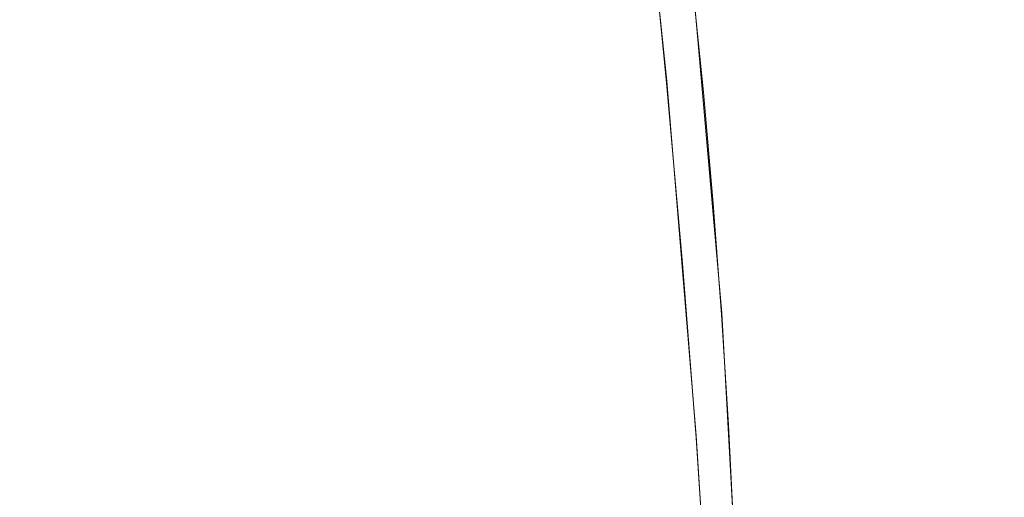
# Model space of a CAD drawing. Extents: x -47 to 101, y -281 to 0.
# Drawn here: x 56 to 64, y -207 to -203 of the extents above; entities that cross this region are included whole.
import ezdxf

# ---------------------------------------------------------------- set-up
doc = ezdxf.new("R2010")
doc.units = 0
doc.header["$LTSCALE"] = 500
doc.header["$MEASUREMENT"] = 0
doc.layers.add('DWXOUTLINES', color=7, linetype='Continuous')
doc.layers.add('FERRO_CHROM', color=7, linetype='Continuous')

msp = doc.modelspace()

# ---------------------------------------------------------------- linework, layer by layer
at = {"layer": 'DWXOUTLINES', "color": 0, "lineweight": 0}
for p, q in [((60.69, -200.85, 192.96), (61.02, -203.91, 193.32)), ((61.23, -203.07, 182.53), (61.47, -205.82, 182.67)), ((61.26, -206.83, 193.42), (61.02, -203.91, 193.32)), ((61.47, -205.82, 182.67), (61.57, -207.62, 182.57)), ((61.43, -209.48, 193.32), (61.26, -206.83, 193.42))]:
    msp.add_line(p, q, dxfattribs=at)
at = {"layer": 'FERRO_CHROM', "lineweight": 0}
for points, invisible_edges in [([(61.0164, -203.9233, 193.3179), (61.5489, -203.8879, 192.772), (61.3988, -202.3879, 192.632), (60.8641, -202.4009, 193.1761)], 15), ([(61.5489, -203.8879, 192.772), (62.0247, -203.8571, 192.1802), (61.8771, -202.3832, 192.0425), (61.3988, -202.3879, 192.632)], 15), ([(62.0247, -203.8571, 192.1802), (62.4377, -203.8316, 191.5472), (62.293, -202.3871, 191.4121), (61.8771, -202.3832, 192.0425)], 15), ([(62.782, -203.8116, 190.8777), (62.6405, -202.3996, 190.7454), (62.293, -202.3871, 191.4121), (62.4377, -203.8316, 191.5472)], 15), ([(59.805, -204.0068, 194.254), (59.6494, -202.4507, 194.1093), (58.9814, -202.487, 194.4892), (59.1381, -204.054, 194.6348)], 15), ([(60.4331, -203.9631, 193.8135), (60.2789, -202.4219, 193.67), (59.6494, -202.4507, 194.1093), (59.805, -204.0068, 194.254)], 15), ([(60.4331, -203.9631, 193.8135), (61.0164, -203.9233, 193.3179), (60.8641, -202.4009, 193.1761), (60.2789, -202.4219, 193.67)], 13), ([(63.0566, -203.7972, 190.179), (62.9186, -202.4206, 190.0496), (62.6405, -202.3996, 190.7454), (62.782, -203.8116, 190.8777)], 15), ([(63.2606, -203.7883, 189.4583), (63.1263, -202.4496, 189.3321), (62.9186, -202.4206, 190.0496), (63.0566, -203.7972, 190.179)], 15), ([(63.393, -203.785, 188.7229), (63.2626, -202.4861, 188.6002), (63.1263, -202.4496, 189.3321), (63.2606, -203.7883, 189.4583)], 15), ([(58.4383, -204.1042, 194.9514), (58.281, -202.5307, 194.8051), (57.5542, -202.5814, 195.0526), (57.7117, -204.1572, 195.199)], 15), ([(59.1381, -204.054, 194.6348), (58.9814, -202.487, 194.4892), (58.281, -202.5307, 194.8051), (58.4383, -204.1042, 194.9514)], 15), ([(58.7597, -203.4215, 180.8798), (58.6689, -202.6515, 180.7599), (59.346, -202.5366, 181.0729), (59.4402, -203.3372, 181.1965)], 15), ([(63.393, -203.785, 188.7229), (63.4529, -203.7873, 187.9801), (63.3265, -202.5298, 187.861), (63.2626, -202.4861, 188.6002)], 15), ([(63.4529, -203.7873, 187.9801), (63.4393, -203.7952, 187.2373), (63.3171, -202.5803, 187.1218), (63.3265, -202.5298, 187.861)], 15), ([(56.9642, -204.2124, 195.3731), (57.7117, -204.1572, 195.199), (57.5542, -202.5814, 195.0526), (56.8069, -202.6389, 195.2269)], 15), ([(63.3513, -203.8087, 186.5018), (63.1879, -203.8278, 185.7807), (63.0742, -202.7001, 185.6727), (63.2333, -202.6372, 186.39)], 15), ([(63.4393, -203.7952, 187.2373), (63.3513, -203.8087, 186.5018), (63.2333, -202.6372, 186.39), (63.3171, -202.5803, 187.1218)], 15), ([(55.4367, -204.3273, 195.5037), (56.2034, -204.2693, 195.4744), (56.0467, -202.7024, 195.3287), (55.2811, -202.7713, 195.359)], 15), ([(56.2034, -204.2693, 195.4744), (56.9642, -204.2124, 195.3731), (56.8069, -202.6389, 195.2269), (56.0467, -202.7024, 195.3287)], 15), ([(58.0473, -203.5042, 180.6309), (57.9594, -202.7612, 180.5143), (58.6689, -202.6515, 180.7599), (58.7597, -203.4215, 180.8798)], 15), ([(62.9482, -203.8525, 185.0816), (62.8388, -202.7686, 184.9773), (63.0742, -202.7001, 185.6727), (63.1879, -203.8278, 185.7807)], 15), ([(57.3103, -203.5845, 180.4507), (57.225, -202.8649, 180.337), (57.9594, -202.7612, 180.5143), (58.0473, -203.5042, 180.6309)], 15), ([(62.6368, -203.8823, 184.4099), (62.5317, -202.8419, 184.3093), (62.8388, -202.7686, 184.9773), (62.9482, -203.8525, 185.0816)], 15), ([(56.5563, -203.6618, 180.3399), (56.4731, -202.9617, 180.2286), (57.225, -202.8649, 180.337), (57.3103, -203.5845, 180.4507)], 15), ([(62.2583, -203.917, 183.7715), (62.1574, -202.9192, 183.6746), (62.5317, -202.8419, 184.3093), (62.6368, -203.8823, 184.4099)], 15), ([(61.8175, -203.956, 183.172), (61.7206, -202.9997, 183.0786), (62.1574, -202.9192, 183.6746), (62.2583, -203.917, 183.7715)], 15), ([(56.5563, -203.6618, 180.3399), (55.7927, -203.7353, 180.2992), (55.7112, -203.0506, 180.1898), (56.4731, -202.9617, 180.2286)], 15), ([(61.8175, -203.956, 183.172), (61.3189, -203.9991, 182.6172), (61.2259, -203.0825, 182.5272), (61.7206, -202.9997, 183.0786)], 13), ([(55.7927, -203.7353, 180.2992), (55.0271, -203.8041, 180.3295), (54.9468, -203.1308, 180.2215), (55.7112, -203.0506, 180.1898)], 15), ([(61.3189, -203.9991, 182.6172), (60.7671, -204.0457, 182.1127), (60.6778, -203.1669, 182.0259), (61.2259, -203.0825, 182.5272)], 15), ([(60.7671, -204.0457, 182.1127), (60.1669, -204.0955, 181.6642), (60.0811, -203.2521, 181.5805), (60.6778, -203.1669, 182.0259)], 15), ([(60.1669, -204.0955, 181.6642), (59.5228, -204.148, 181.2774), (59.4402, -203.3372, 181.1965), (60.0811, -203.2521, 181.5805)], 15), ([(58.8395, -204.2029, 180.9581), (58.7597, -203.4215, 180.8798), (59.4402, -203.3372, 181.1965), (59.5228, -204.148, 181.2774)], 15), ([(58.1245, -204.2596, 180.707), (58.0473, -203.5042, 180.6309), (58.7597, -203.4215, 180.8798), (58.8395, -204.2029, 180.9581)], 15), ([(57.3853, -204.3174, 180.5249), (57.3103, -203.5845, 180.4507), (58.0473, -203.5042, 180.6309), (58.1245, -204.2596, 180.707)], 15), ([(56.6295, -204.3759, 180.4125), (56.5563, -203.6618, 180.3399), (57.3103, -203.5845, 180.4507), (57.3853, -204.3174, 180.5249)], 15), ([(56.6295, -204.3759, 180.4125), (55.8644, -204.4345, 180.3705), (55.7927, -203.7353, 180.2992), (56.5563, -203.6618, 180.3399)], 15), ([(55.8644, -204.4345, 180.3705), (55.0977, -204.4925, 180.3999), (55.0271, -203.8041, 180.3295), (55.7927, -203.7353, 180.2992)], 15), ([(62.0247, -203.8571, 192.1802), (62.1518, -205.2985, 192.2547), (62.5623, -205.2454, 191.6203), (62.4377, -203.8316, 191.5472)], 15), ([(62.782, -203.8116, 190.8777), (62.4377, -203.8316, 191.5472), (62.5623, -205.2454, 191.6203), (62.9039, -205.1947, 190.9491)], 15), ([(63.0566, -203.7972, 190.179), (62.782, -203.8116, 190.8777), (62.9039, -205.1947, 190.9491), (63.1756, -205.1471, 190.2485)], 15), ([(62.9482, -203.8525, 185.0816), (63.1879, -203.8278, 185.7807), (63.286, -204.9438, 185.8374), (63.0426, -204.9273, 185.136)], 15), ([(63.2606, -203.7883, 189.4583), (63.0566, -203.7972, 190.179), (63.1756, -205.1471, 190.2485), (63.3764, -205.1027, 189.5258)], 15), ([(63.3513, -203.8087, 186.5018), (63.4531, -204.9659, 186.5607), (63.286, -204.9438, 185.8374), (63.1879, -203.8278, 185.7807)], 15), ([(63.393, -203.785, 188.7229), (63.2606, -203.7883, 189.4583), (63.3764, -205.1027, 189.5258), (63.5055, -205.062, 188.7884)], 15), ([(63.4393, -203.7952, 187.2373), (63.5447, -204.9933, 187.2985), (63.4531, -204.9659, 186.5607), (63.3513, -203.8087, 186.5018)], 15), ([(63.393, -203.785, 188.7229), (63.5055, -205.062, 188.7884), (63.5619, -205.0254, 188.0435), (63.4529, -203.7873, 187.9801)], 15), ([(63.4529, -203.7873, 187.9801), (63.5619, -205.0254, 188.0435), (63.5447, -204.9933, 187.2985), (63.4393, -203.7952, 187.2373)], 15), ([(60.4331, -203.9631, 193.8135), (60.5658, -205.4676, 193.8915), (61.1476, -205.4102, 193.395), (61.0164, -203.9233, 193.3179)], 11), ([(61.0164, -203.9233, 193.3179), (61.1476, -205.4102, 193.395), (61.6782, -205.3537, 192.8479), (61.5489, -203.8879, 192.772)], 15), ([(61.5489, -203.8879, 192.772), (61.6782, -205.3537, 192.8479), (62.1518, -205.2985, 192.2547), (62.0247, -203.8571, 192.1802)], 15), ([(61.8175, -203.956, 183.172), (62.2583, -203.917, 183.7715), (62.3456, -204.911, 183.8215), (61.9013, -204.9111, 183.2199)], 15), ([(62.2583, -203.917, 183.7715), (62.6368, -203.8823, 184.4099), (62.7276, -204.9164, 184.4621), (62.3456, -204.911, 183.8215)], 15), ([(62.6368, -203.8823, 184.4099), (62.9482, -203.8525, 185.0816), (63.0426, -204.9273, 185.136), (62.7276, -204.9164, 184.4621)], 15), ([(59.805, -204.0068, 194.254), (59.1381, -204.054, 194.6348), (59.2729, -205.5827, 194.7142), (59.939, -205.5253, 194.3328)], 15), ([(60.4331, -203.9631, 193.8135), (59.805, -204.0068, 194.254), (59.939, -205.5253, 194.3328), (60.5658, -205.4676, 193.8915)], 15), ([(61.3189, -203.9991, 182.6172), (61.3993, -204.9168, 182.663), (60.8444, -204.9279, 182.1565), (60.7671, -204.0457, 182.1127)], 15), ([(61.8175, -203.956, 183.172), (61.9013, -204.9111, 183.2199), (61.3993, -204.9168, 182.663), (61.3189, -203.9991, 182.6172)], 11), ([(59.1381, -204.054, 194.6348), (58.4383, -204.1042, 194.9514), (58.5737, -205.6392, 195.0311), (59.2729, -205.5827, 194.7142)], 15), ([(60.7671, -204.0457, 182.1127), (60.8444, -204.9279, 182.1565), (60.2412, -204.9444, 181.7062), (60.1669, -204.0955, 181.6642)], 15), ([(56.9642, -204.2124, 195.3731), (57.0996, -205.7474, 195.4528), (57.8473, -205.6943, 195.2788), (57.7117, -204.1572, 195.199)], 15), ([(58.4383, -204.1042, 194.9514), (57.7117, -204.1572, 195.199), (57.8473, -205.6943, 195.2788), (58.5737, -205.6392, 195.0311)], 15), ([(58.8395, -204.2029, 180.9581), (59.5228, -204.148, 181.2774), (59.5944, -204.9663, 181.3178), (58.9086, -204.9936, 180.997)], 15), ([(60.1669, -204.0955, 181.6642), (60.2412, -204.9444, 181.7062), (59.5944, -204.9663, 181.3178), (59.5228, -204.148, 181.2774)], 15), ([(56.2034, -204.2693, 195.4744), (56.3382, -205.798, 195.5538), (57.0996, -205.7474, 195.4528), (56.9642, -204.2124, 195.3731)], 15), ([(58.1245, -204.2596, 180.707), (58.8395, -204.2029, 180.9581), (58.9086, -204.9936, 180.997), (58.1915, -205.0258, 180.7445)], 15), ([(55.4367, -204.3273, 195.5037), (55.5706, -205.8459, 195.5825), (56.3382, -205.798, 195.5538), (56.2034, -204.2693, 195.4744)], 15), ([(56.6295, -204.3759, 180.4125), (57.3853, -204.3174, 180.5249), (57.4504, -205.0626, 180.5612), (56.693, -205.1035, 180.4478)], 15), ([(57.3853, -204.3174, 180.5249), (58.1245, -204.2596, 180.707), (58.1915, -205.0258, 180.7445), (57.4504, -205.0626, 180.5612)], 15), ([(56.6295, -204.3759, 180.4125), (56.693, -205.1035, 180.4478), (55.9267, -205.148, 180.4051), (55.8644, -204.4345, 180.3705)], 15), ([(55.8644, -204.4345, 180.3705), (55.9267, -205.148, 180.4051), (55.1591, -205.1958, 180.4339), (55.0977, -204.4925, 180.3999)], 15), ([(58.9086, -204.9936, 180.997), (59.5944, -204.9663, 181.3178), (59.6554, -205.7896, 181.3199), (58.9676, -205.7917, 180.9983)], 15), ([(60.2412, -204.9444, 181.7062), (60.3045, -205.7957, 181.7092), (59.6554, -205.7896, 181.3199), (59.5944, -204.9663, 181.3178)], 15), ([(60.8444, -204.9279, 182.1565), (60.9102, -205.8096, 182.1604), (60.3045, -205.7957, 181.7092), (60.2412, -204.9444, 181.7062)], 15), ([(61.3993, -204.9168, 182.663), (61.4678, -205.8309, 182.6678), (60.9102, -205.8096, 182.1604), (60.8444, -204.9279, 182.1565)], 15), ([(61.9013, -204.9111, 183.2199), (61.9725, -205.8595, 183.2258), (61.4678, -205.8309, 182.6678), (61.3993, -204.9168, 182.663)], 11), ([(61.9013, -204.9111, 183.2199), (62.3456, -204.911, 183.8215), (62.4198, -205.8949, 183.8284), (61.9725, -205.8595, 183.2258)], 15), ([(62.3456, -204.911, 183.8215), (62.7276, -204.9164, 184.4621), (62.8048, -205.9369, 184.4702), (62.4198, -205.8949, 183.8284)], 15), ([(62.7276, -204.9164, 184.4621), (63.0426, -204.9273, 185.136), (63.1229, -205.9851, 185.1452), (62.8048, -205.9369, 184.4702)], 15), ([(63.0426, -204.9273, 185.136), (63.286, -204.9438, 185.8374), (63.3694, -206.0393, 185.8478), (63.1229, -205.9851, 185.1452)], 15), ([(63.4531, -204.9659, 186.5607), (63.5395, -206.099, 186.5722), (63.3694, -206.0393, 185.8478), (63.286, -204.9438, 185.8374)], 15), ([(63.5447, -204.9933, 187.2985), (63.6342, -206.1636, 187.3111), (63.5395, -206.099, 186.5722), (63.4531, -204.9659, 186.5607)], 15), ([(56.693, -205.1035, 180.4478), (57.4504, -205.0626, 180.5612), (57.5059, -205.819, 180.5613), (56.7472, -205.8438, 180.4474)], 15), ([(57.4504, -205.0626, 180.5612), (58.1915, -205.0258, 180.7445), (58.2486, -205.8015, 180.7452), (57.5059, -205.819, 180.5613)], 15), ([(58.1915, -205.0258, 180.7445), (58.9086, -204.9936, 180.997), (58.9676, -205.7917, 180.9983), (58.2486, -205.8015, 180.7452)], 15), ([(63.5055, -205.062, 188.7884), (63.3764, -205.1027, 189.5258), (63.4746, -206.3794, 189.5417), (63.6009, -206.3046, 188.8032)], 15), ([(63.5055, -205.062, 188.7884), (63.6009, -206.3046, 188.8032), (63.6544, -206.2324, 188.0572), (63.5619, -205.0254, 188.0435)], 15), ([(63.5619, -205.0254, 188.0435), (63.6544, -206.2324, 188.0572), (63.6342, -206.1636, 187.3111), (63.5447, -204.9933, 187.2985)], 15), ([(56.693, -205.1035, 180.4478), (56.7472, -205.8438, 180.4474), (55.9798, -205.8756, 180.4044), (55.9267, -205.148, 180.4051)], 15), ([(63.3764, -205.1027, 189.5258), (63.1756, -205.1471, 190.2485), (63.2764, -206.4563, 190.2653), (63.4746, -206.3794, 189.5417)], 15), ([(55.9267, -205.148, 180.4051), (55.9798, -205.8756, 180.4044), (55.2115, -205.9141, 180.4328), (55.1591, -205.1958, 180.4339)], 15), ([(62.9039, -205.1947, 190.9491), (62.5623, -205.2454, 191.6203), (62.668, -206.613, 191.6388), (63.0073, -206.5344, 190.9668)], 15), ([(63.1756, -205.1471, 190.2485), (62.9039, -205.1947, 190.9491), (63.0073, -206.5344, 190.9668), (63.2764, -206.4563, 190.2653)], 15), ([(61.6782, -205.3537, 192.8479), (61.7878, -206.7688, 192.8678), (62.2595, -206.6914, 192.2741), (62.1518, -205.2985, 192.2547)], 15), ([(62.1518, -205.2985, 192.2547), (62.2595, -206.6914, 192.2741), (62.668, -206.613, 191.6388), (62.5623, -205.2454, 191.6203)], 15), ([(61.1476, -205.4102, 193.395), (61.2587, -206.8447, 193.4156), (61.7878, -206.7688, 192.8678), (61.6782, -205.3537, 192.8479)], 15), ([(60.5658, -205.4676, 193.8915), (59.939, -205.5253, 194.3328), (60.0525, -206.9887, 194.3542), (60.6783, -206.9182, 193.9126)], 15), ([(60.5658, -205.4676, 193.8915), (60.6783, -206.9182, 193.9126), (61.2587, -206.8447, 193.4156), (61.1476, -205.4102, 193.395)], 11), ([(59.939, -205.5253, 194.3328), (59.2729, -205.5827, 194.7142), (59.3872, -207.0554, 194.7359), (60.0525, -206.9887, 194.3542)], 15), ([(59.2729, -205.5827, 194.7142), (58.5737, -205.6392, 195.0311), (58.6885, -207.1176, 195.0529), (59.3872, -207.0554, 194.7359)], 15), ([(57.0996, -205.7474, 195.4528), (57.2144, -207.2258, 195.4747), (57.9622, -207.1746, 195.3008), (57.8473, -205.6943, 195.2788)], 15), ([(58.5737, -205.6392, 195.0311), (57.8473, -205.6943, 195.2788), (57.9622, -207.1746, 195.3008), (58.6885, -207.1176, 195.0529)], 15), ([(56.3382, -205.798, 195.5538), (56.4525, -207.2707, 195.5755), (57.2144, -207.2258, 195.4747), (57.0996, -205.7474, 195.4528)], 15), ([(58.2486, -205.8015, 180.7452), (58.9676, -205.7917, 180.9983), (59.0168, -206.5952, 180.9642), (58.2963, -206.5854, 180.7109)], 15), ([(58.9676, -205.7917, 180.9983), (59.6554, -205.7896, 181.3199), (59.7063, -206.6154, 181.2861), (59.0168, -206.5952, 180.9642)], 15), ([(60.3045, -205.7957, 181.7092), (60.3573, -206.6462, 181.6756), (59.7063, -206.6154, 181.2861), (59.6554, -205.7896, 181.3199)], 15), ([(55.5706, -205.8459, 195.5825), (55.6842, -207.3092, 195.604), (56.4525, -207.2707, 195.5755), (56.3382, -205.798, 195.5538)], 15), ([(56.7472, -205.8438, 180.4474), (56.7925, -206.5964, 180.4127), (56.0243, -206.6169, 180.3695), (55.9798, -205.8756, 180.4044)], 15), ([(56.7472, -205.8438, 180.4474), (57.5059, -205.819, 180.5613), (57.5523, -206.5858, 180.5268), (56.7925, -206.5964, 180.4127)], 15), ([(57.5059, -205.819, 180.5613), (58.2486, -205.8015, 180.7452), (58.2963, -206.5854, 180.7109), (57.5523, -206.5858, 180.5268)], 15), ([(60.9102, -205.8096, 182.1604), (60.9651, -206.6869, 182.1271), (60.3573, -206.6462, 181.6756), (60.3045, -205.7957, 181.7092)], 15), ([(61.4678, -205.8309, 182.6678), (61.5249, -206.7369, 182.6349), (60.9651, -206.6869, 182.1271), (60.9102, -205.8096, 182.1604)], 15), ([(61.9725, -205.8595, 183.2258), (62.0319, -206.7956, 183.1932), (61.5249, -206.7369, 182.6349), (61.4678, -205.8309, 182.6678)], 11), ([(61.9725, -205.8595, 183.2258), (62.4198, -205.8949, 183.8284), (62.4816, -206.8625, 183.7962), (62.0319, -206.7956, 183.1932)], 15), ([(55.9798, -205.8756, 180.4044), (56.0243, -206.6169, 180.3695), (55.2553, -206.6472, 180.3979), (55.2115, -205.9141, 180.4328)], 15), ([(62.4198, -205.8949, 183.8284), (62.8048, -205.9369, 184.4702), (62.8691, -206.9367, 184.4384), (62.4816, -206.8625, 183.7962)], 15), ([(62.8048, -205.9369, 184.4702), (63.1229, -205.9851, 185.1452), (63.1897, -207.0179, 185.1138), (62.8691, -206.9367, 184.4384)], 15), ([(63.1229, -205.9851, 185.1452), (63.3694, -206.0393, 185.8478), (63.4387, -207.1052, 185.8167), (63.1897, -207.0179, 185.1138)], 15), ([(63.5395, -206.099, 186.5722), (63.6114, -207.1982, 186.5416), (63.4387, -207.1052, 185.8167), (63.3694, -206.0393, 185.8478)], 15), ([(63.6342, -206.1636, 187.3111), (63.7086, -207.2957, 187.2809), (63.6114, -207.1982, 186.5416), (63.5395, -206.099, 186.5722)], 15), ([(63.6544, -206.2324, 188.0572), (63.7313, -207.3967, 188.0274), (63.7086, -207.2957, 187.2809), (63.6342, -206.1636, 187.3111)], 15), ([(63.6009, -206.3046, 188.8032), (63.6802, -207.5003, 188.7737), (63.7313, -207.3967, 188.0274), (63.6544, -206.2324, 188.0572)], 15), ([(63.6009, -206.3046, 188.8032), (63.4746, -206.3794, 189.5417), (63.5562, -207.6053, 189.5125), (63.6802, -207.5003, 188.7737)], 15), ([(63.4746, -206.3794, 189.5417), (63.2764, -206.4563, 190.2653), (63.3603, -207.7108, 190.2365), (63.5562, -207.6053, 189.5125)], 15), ([(63.2764, -206.4563, 190.2653), (63.0073, -206.5344, 190.9668), (63.0932, -207.8157, 190.9383), (63.3603, -207.7108, 190.2365)], 15), ([(56.7925, -206.5964, 180.4127), (56.8292, -207.3605, 180.3452), (56.0603, -207.3716, 180.302), (56.0243, -206.6169, 180.3695)], 15), ([(56.7925, -206.5964, 180.4127), (57.5523, -206.5858, 180.5268), (57.59, -207.362, 180.4592), (56.8292, -207.3605, 180.3452)], 15), ([(57.5523, -206.5858, 180.5268), (58.2963, -206.5854, 180.7109), (58.335, -207.3758, 180.6433), (57.59, -207.362, 180.4592)], 15), ([(58.2963, -206.5854, 180.7109), (59.0168, -206.5952, 180.9642), (59.0567, -207.4022, 180.8967), (58.335, -207.3758, 180.6433)], 15), ([(59.0168, -206.5952, 180.9642), (59.7063, -206.6154, 181.2861), (59.7476, -207.4411, 181.2185), (59.0567, -207.4022, 180.8967)], 15), ([(63.0073, -206.5344, 190.9668), (62.668, -206.613, 191.6388), (62.7558, -207.919, 191.6106), (63.0932, -207.8157, 190.9383)], 15), ([(56.0243, -206.6169, 180.3695), (56.0603, -207.3716, 180.302), (55.2908, -207.395, 180.3304), (55.2553, -206.6472, 180.3979)], 15), ([(60.3573, -206.6462, 181.6756), (60.4001, -207.4926, 181.6081), (59.7476, -207.4411, 181.2185), (59.7063, -206.6154, 181.2861)], 15), ([(60.9651, -206.6869, 182.1271), (61.0095, -207.5558, 182.0596), (60.4001, -207.4926, 181.6081), (60.3573, -206.6462, 181.6756)], 15), ([(62.2595, -206.6914, 192.2741), (62.349, -208.0197, 192.2461), (62.7558, -207.919, 191.6106), (62.668, -206.613, 191.6388)], 15), ([(61.5249, -206.7369, 182.6349), (61.5711, -207.6299, 182.5674), (61.0095, -207.5558, 182.0596), (60.9651, -206.6869, 182.1271)], 15), ([(62.0319, -206.7956, 183.1932), (62.08, -207.714, 183.1257), (61.5711, -207.6299, 182.5674), (61.5249, -206.7369, 182.6349)], 11), ([(61.7878, -206.7688, 192.8678), (61.8788, -208.1169, 192.8401), (62.349, -208.0197, 192.2461), (62.2595, -206.6914, 192.2741)], 15), ([(60.6783, -206.9182, 193.9126), (60.7717, -208.2975, 193.8852), (61.351, -208.2097, 193.388), (61.2587, -206.8447, 193.4156)], 11), ([(61.2587, -206.8447, 193.4156), (61.351, -208.2097, 193.388), (61.8788, -208.1169, 192.8401), (61.7878, -206.7688, 192.8678)], 15), ([(62.0319, -206.7956, 183.1932), (62.4816, -206.8625, 183.7962), (62.5316, -207.8072, 183.7288), (62.08, -207.714, 183.1257)], 15), ([(60.6783, -206.9182, 193.9126), (60.0525, -206.9887, 194.3542), (60.1467, -208.3792, 194.327), (60.7717, -208.2975, 193.8852)], 15), ([(62.4816, -206.8625, 183.7962), (62.8691, -206.9367, 184.4384), (62.9211, -207.9086, 184.3709), (62.5316, -207.8072, 183.7288)], 15), ([(60.0525, -206.9887, 194.3542), (59.3872, -207.0554, 194.7359), (59.4821, -208.4541, 194.7088), (60.1467, -208.3792, 194.327)], 15), ([(62.8691, -206.9367, 184.4384), (63.1897, -207.0179, 185.1138), (63.2437, -208.0174, 185.0463), (62.9211, -207.9086, 184.3709)], 15), ([(59.3872, -207.0554, 194.7359), (58.6885, -207.1176, 195.0529), (58.7838, -208.5214, 195.0259), (59.4821, -208.4541, 194.7088)], 15), ([(63.1897, -207.0179, 185.1138), (63.4387, -207.1052, 185.8167), (63.4948, -208.1326, 185.7493), (63.2437, -208.0174, 185.0463)], 15), ([(58.6885, -207.1176, 195.0529), (57.9622, -207.1746, 195.3008), (58.0576, -208.5801, 195.2737), (58.7838, -208.5214, 195.0259)], 15), ([(63.6114, -207.1982, 186.5416), (63.6695, -208.2535, 186.4742), (63.4948, -208.1326, 185.7493), (63.4387, -207.1052, 185.8167)], 15), ([(56.4525, -207.2707, 195.5755), (56.5474, -208.6695, 195.5483), (57.3097, -208.6296, 195.4476), (57.2144, -207.2258, 195.4747)], 15), ([(57.2144, -207.2258, 195.4747), (57.3097, -208.6296, 195.4476), (58.0576, -208.5801, 195.2737), (57.9622, -207.1746, 195.3008)], 15), ([(63.7086, -207.2957, 187.2809), (63.7688, -208.3786, 187.2135), (63.6695, -208.2535, 186.4742), (63.6114, -207.1982, 186.5416)], 15), ([(54.9168, -207.341, 195.5609), (55.0102, -208.7203, 195.5335), (55.7784, -208.6998, 195.5767), (55.6842, -207.3092, 195.604)], 15), ([(55.6842, -207.3092, 195.604), (55.7784, -208.6998, 195.5767), (56.5474, -208.6695, 195.5483), (56.4525, -207.2707, 195.5755)], 15), ([(63.7313, -207.3967, 188.0274), (63.7934, -208.5068, 187.96), (63.7688, -208.3786, 187.2135), (63.7086, -207.2957, 187.2809)], 15)]:
    msp.add_3dface(points, dxfattribs=dict(at, invisible_edges=invisible_edges))

doc.saveas('drawing.dxf')
